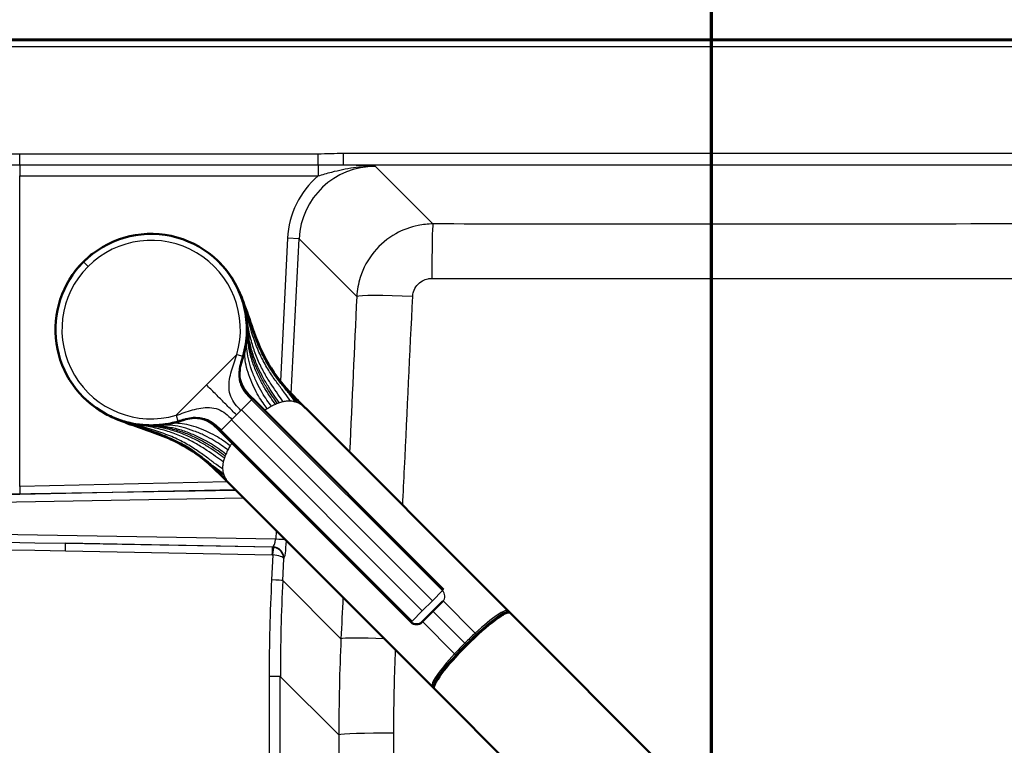
# Paper-space layout 'DF_1' of a CAD drawing. Units: millimetres. Extents: x 0 to 2100, y 0 to 4005.
# Drawn here: x 871 to 1129, y 3621 to 3810 of the extents above; entities that cross this region are included whole.
import ezdxf

# ---------------------------------------------------------------- set-up
doc = ezdxf.new("R2010")
doc.units = ezdxf.units.MM
doc.header["$LTSCALE"] = 10
for name, color, linetype, lineweight in [('Section View Lines(ISO)', 7, 'Continuous', 70), ('Visible Edges(ISO)', 7, 'Continuous', 50), ('Visible Tangent Edges(ISO)', 7, 'Continuous', 25)]:
    doc.layers.add(name, color=color, linetype=linetype, lineweight=lineweight)

# ---------------------------------------------------------------- blocks, each defined once
blk = doc.blocks.new('2dTransSection1')
at = {"layer": 'Section View Lines(ISO)', "linetype": 'Continuous'}
blk.add_line((105.211, 307.109), (105.211, 400.457), dxfattribs=at)

psp = doc.layouts.new('DF_1')

# ---------------------------------------------------------------- linework, layer by layer
at = {"layer": 'Visible Edges(ISO)'}
for p, q in [((1441.75, 3804.93), (691.75, 3804.93)), ((890.5, 3748.96), (890.5, 3748.96)), ((891.51, 3747.59), (891.51, 3747.59)), ((886.05, 3744.51), (886.04, 3744.51)), ((887.41, 3743.49), (887.41, 3743.49)), ((929.74, 3722.24), (929.82, 3722.22)), ((929.82, 3722.22), (929.82, 3722.22)), ((982.18, 3661.31), (932.33, 3711.17)), ((999.02, 3655.78), (946.17, 3708.64)), ((912.76, 3705.26), (912.78, 3705.19)), ((973.69, 3652.83), (923.84, 3702.68)), ((979.23, 3635.98), (926.37, 3688.84)), ((979.35, 3655.66), (981.99, 3658.3)), ((976.52, 3652.83), (979.35, 3655.66)), ((996.88, 3654.31), (996.93, 3654.27)), ((999.02, 3655.78), (999.37, 3655.43)), ((999.55, 3655.26), (1080.24, 3574.57)), ((979.58, 3635.63), (979.23, 3635.98)), ((980.69, 3638.12), (980.74, 3638.08)), ((979.75, 3635.46), (1060.44, 3554.77))]:
    psp.add_line(p, q, dxfattribs=at)
for centre, radius, start, end in [((905.81, 3729.2), 25, 20.9566, 135), ((905.81, 3729.2), 25, 135, 241.6003), ((923.25, 3711.76), 49.66, 131.4719, 138.5281), ((890.43, 3748.89), 0.1, 45, 131.4719), ((905.85, 3729.16), 25, 339.9888, 45.1563), ((886.11, 3744.58), 0.1, 138.5281, 225), ((905.85, 3729.16), 25, 324.3274, 324.3276), ((905.85, 3729.16), 25, 224.7195, 290.0112), ((905.85, 3729.16), 25, 305.6724, 305.6726), ((975.11, 3654.24), 2, 225, 315)]:
    psp.add_arc(centre, radius, start, end, dxfattribs=at)
for centre, major_axis, start_param, end_param in [((989.65, 3645.36), (-9.9, -9.9), 3.141593, 6.283185), ((989.48, 3645.53), (-9.4, -9.4), 3.501133, 5.923645), ((989.48, 3645.53), (9.9, 9.9), 6.22157, 7.579039), ((989.48, 3645.52), (-9.93, -9.93), 4.437908, 4.711928), ((989.48, 3645.53), (-9.93, -9.93), 4.71285, 4.98687), ((989.48, 3645.53), (-9.9, -9.9), 4.987331, 6.344801)]:
    psp.add_ellipse(centre, major_axis=major_axis, ratio=0.143493, start_param=start_param, end_param=end_param, dxfattribs=at)
for points, knots in [([(927.76, 3741.19), (927.8, 3741.11), (927.84, 3741.05), (927.89, 3740.96), (927.91, 3740.92), (927.92, 3740.89), (927.93, 3740.89), (927.93, 3740.89)], [0, 0, 0, 0, 0.0609727, 0.0609727, 0.1067179, 0.1067179, 0.1221365, 0.1221365, 0.1221365, 0.1221365]), ([(928.55, 3739.64), (928.69, 3739.34), (928.83, 3739.03), (929.3, 3737.96), (929.61, 3737.18), (930.79, 3734.06), (931.56, 3731.67), (932.53, 3728.93), (932.67, 3728.53), (932.82, 3728.13)], [0, 0, 0, 0, 0.103717, 0.103717, 0.359634, 0.359634, 1.127304, 1.127304, 1.257804, 1.257804, 1.257804, 1.257804]), ([(929.82, 3722.22), (930.12, 3723.26), (930.35, 3724.32), (930.68, 3726.45), (930.78, 3727.53), (930.83, 3729.69), (930.78, 3730.78), (930.55, 3732.93), (930.37, 3733.99), (929.86, 3736.09), (929.54, 3737.13), (929.16, 3738.14)], [5.2150678, 5.2150678, 5.2150678, 5.2150678, 5.3447661, 5.3447661, 5.4744645, 5.4744645, 5.6041629, 5.6041629, 5.7338613, 5.7338613, 5.8635597, 5.8635597, 5.8635597, 5.8635597]), ([(932.82, 3728.13), (933.99, 3724.95), (935.35, 3721.87), (938.99, 3716.18), (941.3, 3713.58), (943.81, 3711.01)], [0, 0, 0, 0, 1.051204, 1.051204, 2.157036, 2.157036, 2.157036, 2.157036]), ([(929.82, 3722.22), (929.82, 3722.22), (929.82, 3722.22), (929.82, 3722.22), (929.82, 3722.22), (929.82, 3722.21), (929.81, 3722.21), (929.81, 3722.21), (929.81, 3722.2), (929.81, 3722.19), (929.81, 3722.19), (929.8, 3722.18), (929.8, 3722.17), (929.79, 3722.14), (929.78, 3722.11), (929.71, 3721.85), (929.64, 3721.62), (929.43, 3720.95), (929.3, 3720.51), (929.03, 3719.4), (928.92, 3718.73), (928.86, 3717.3), (928.93, 3716.53), (929.32, 3715.16), (929.61, 3714.54), (930.35, 3713.32), (930.83, 3712.72), (931.67, 3711.82), (932, 3711.49), (932.33, 3711.17)], [0, 0, 0, 0, 0.08771, 0.08771, 0.104159, 0.104159, 0.108685, 0.108685, 0.113246, 0.113246, 0.115536, 0.115536, 0.117824, 0.117824, 0.127095, 0.127095, 0.199533, 0.199533, 0.33783, 0.33783, 0.546061, 0.546061, 0.77184, 0.77184, 0.973589, 0.973589, 1.202134, 1.202134, 1.341707, 1.341707, 1.341707, 1.341707]), ([(894.12, 3707.08), (894.12, 3707.08), (894.12, 3707.08), (894.1, 3707.09), (894.09, 3707.1), (894.02, 3707.14), (893.96, 3707.17), (893.87, 3707.22), (893.84, 3707.23), (893.82, 3707.24)], [0.0619713, 0.0619713, 0.0619713, 0.0619713, 0.0735063, 0.0735063, 0.1001954, 0.1001954, 0.1640334, 0.1640334, 0.1842131, 0.1842131, 0.1842131, 0.1842131]), ([(893.92, 3707.21), (895.06, 3706.59), (896.25, 3706.06), (898.7, 3705.2), (899.95, 3704.86), (902.5, 3704.38), (903.8, 3704.24), (906.39, 3704.17), (907.69, 3704.23), (910.26, 3704.56), (911.54, 3704.83), (912.78, 3705.19)], [3.4313172, 3.4313172, 3.4313172, 3.4313172, 3.5869968, 3.5869968, 3.7426764, 3.7426764, 3.8983561, 3.8983561, 4.0540357, 4.0540357, 4.2097153, 4.2097153, 4.2097153, 4.2097153]), ([(906.87, 3702.19), (904.96, 3702.89), (903.02, 3703.53), (899.14, 3704.88), (897.17, 3705.6), (895.37, 3706.46)], [0, 0, 0, 0, 0.628688, 0.628688, 1.257491, 1.257491, 1.257491, 1.257491]), ([(923.84, 3702.68), (923.28, 3703.24), (922.72, 3703.8), (921.4, 3704.87), (920.6, 3705.37), (919.32, 3705.85), (918.89, 3705.96), (917.77, 3706.15), (917.07, 3706.15), (915.72, 3706), (915.06, 3705.86), (914.11, 3705.59), (913.82, 3705.5), (913.39, 3705.37), (913.25, 3705.33), (913.05, 3705.27), (912.98, 3705.25), (912.89, 3705.22), (912.87, 3705.21), (912.84, 3705.2), (912.83, 3705.2), (912.82, 3705.2), (912.81, 3705.2), (912.8, 3705.19), (912.8, 3705.19), (912.76, 3705.18), (912.79, 3705.19), (912.79, 3705.19)], [0, 0, 0, 0, 0.236667, 0.236667, 0.512649, 0.512649, 0.64594, 0.64594, 0.852703, 0.852703, 1.060041, 1.060041, 1.151615, 1.151615, 1.195051, 1.195051, 1.216201, 1.216201, 1.223359, 1.223359, 1.226314, 1.226314, 1.228606, 1.228606, 1.23419, 1.23419, 1.325474, 1.325474, 1.325474, 1.325474]), ([(923.99, 3691.2), (923.1, 3692.07), (922.2, 3692.92), (920.61, 3694.35), (919.92, 3694.94), (917.09, 3697.22), (914.77, 3698.69), (910.56, 3700.76), (908.73, 3701.5), (906.87, 3702.19)], [0, 0, 0, 0, 0.385575, 0.385575, 0.674534, 0.674534, 1.54563, 1.54563, 2.159855, 2.159855, 2.159855, 2.159855])]:
    psp.add_open_spline(points, degree=3, knots=knots, dxfattribs=at)
for points in [[(928.55, 3739.64), (928.32, 3740.13), (928.07, 3740.62), (927.81, 3741.1)], [(928.02, 3740.7), (928.01, 3740.72), (928, 3740.74), (927.99, 3740.76)], [(943.81, 3711.01), (944.55, 3710.26), (945.3, 3709.5), (946.06, 3708.74)], [(946.13, 3708.67), (946.11, 3708.7), (946.09, 3708.72), (946.06, 3708.74)], [(946.17, 3708.64), (946.15, 3708.65), (946.14, 3708.66), (946.13, 3708.67)], [(895.37, 3706.46), (894.95, 3706.65), (894.53, 3706.86), (894.12, 3707.08)], [(894.31, 3706.98), (894.29, 3706.99), (894.27, 3707), (894.25, 3707.01)], [(926.26, 3688.94), (925.5, 3689.7), (924.75, 3690.46), (923.99, 3691.2)], [(926.33, 3688.88), (926.31, 3688.9), (926.29, 3688.92), (926.26, 3688.94)], [(926.33, 3688.88), (926.34, 3688.86), (926.35, 3688.85), (926.37, 3688.84)]]:
    psp.add_open_spline(points, degree=3, dxfattribs=at)
at = {"layer": 'Visible Tangent Edges(ISO)'}
for p, q in [((1441.75, 3804.61), (691.75, 3804.61)), ((691.75, 3803.12), (1441.75, 3803.12)), ((949.42, 3775.03), (871.48, 3775.03)), ((871.48, 3772.18), (871.48, 3775.03)), ((949.42, 3772.18), (949.42, 3775.03)), ((1411.59, 3775.18), (956.06, 3775.18)), ((956.06, 3772.19), (956.06, 3775.18)), ((871.48, 3772.18), (871.48, 3769.32)), ((871.48, 3772.18), (949.42, 3772.18)), ((949.42, 3772.18), (949.42, 3769.32)), ((956.06, 3772.19), (1411.59, 3772.19)), ((979.38, 3756.78), (964.33, 3771.83)), ((871.48, 3769.32), (949.42, 3769.32)), ((871.48, 3688.26), (871.48, 3769.32)), ((941.45, 3753.06), (939.58, 3715.69)), ((944.43, 3752.91), (941.45, 3753.06)), ((942.41, 3712.47), (944.43, 3752.91)), ((944.43, 3752.91), (959.5, 3737.84)), ((889.33, 3745.67), (888.13, 3746.87)), ((890.36, 3748.97), (889.73, 3748.34)), ((890.5, 3748.96), (890.47, 3748.93)), ((891.27, 3747.4), (891.27, 3747.4)), ((891.34, 3747.46), (891.34, 3747.46)), ((886.67, 3745.28), (886.04, 3744.65)), ((886.07, 3744.54), (886.04, 3744.51)), ((887.55, 3743.67), (887.55, 3743.67)), ((887.6, 3743.73), (887.6, 3743.73)), ((930.4, 3724.49), (930.4, 3724.49)), ((930.43, 3724.6), (930.43, 3724.6)), ((928.18, 3722.7), (929.74, 3722.24)), ((929.68, 3721.63), (929.68, 3721.63)), ((929.81, 3722.03), (929.81, 3722.03)), ((930.01, 3722.75), (930.01, 3722.75)), ((932.05, 3710.89), (929.41, 3708.25)), ((932.33, 3711.17), (932.05, 3710.89)), ((981.9, 3661.04), (932.05, 3710.89)), ((942.31, 3710.52), (942.31, 3710.52)), ((928.08, 3706.92), (929.26, 3708.1)), ((929.41, 3708.25), (929.26, 3708.1)), ((929.41, 3708.25), (979.26, 3658.4)), ((912.31, 3706.82), (912.76, 3705.26)), ((924.12, 3702.96), (926.76, 3705.6)), ((926.76, 3705.6), (926.91, 3705.75)), ((926.76, 3705.6), (976.61, 3655.75)), ((928.08, 3706.92), (926.91, 3705.75)), ((932.13, 3705.53), (932.13, 3705.53)), ((910.41, 3704.58), (910.41, 3704.58)), ((910.52, 3704.6), (910.52, 3704.6)), ((912.26, 3705), (912.26, 3705)), ((912.98, 3705.2), (912.98, 3705.2)), ((913.38, 3705.32), (913.38, 3705.32)), ((924.12, 3702.96), (923.84, 3702.68)), ((973.97, 3653.11), (924.12, 3702.96)), ((929.48, 3702.88), (929.48, 3702.88)), ((925.79, 3689.42), (871.48, 3688.26)), ((871.48, 3688.26), (871.52, 3686.27)), ((871.52, 3686.27), (927.74, 3687.47)), ((731.78, 3681.89), (929.95, 3685.26)), ((927.99, 3687.22), (868.97, 3686.21)), ((938.33, 3674.47), (731.78, 3677.97)), ((938.44, 3676.77), (938.33, 3674.47)), ((937.44, 3672.38), (883.41, 3673.41)), ((883.41, 3673.41), (937.57, 3672.49)), ((937.57, 3672.49), (937.44, 3672.38)), ((883.42, 3671.42), (937.45, 3670.39)), ((937.59, 3670.37), (937.26, 3663.85)), ((940.17, 3663.7), (940.45, 3669.32)), ((940.45, 3669.32), (940.49, 3669.35)), ((955.39, 3648.48), (940.17, 3663.7)), ((981.9, 3661.04), (979.26, 3658.4)), ((982.18, 3661.31), (981.9, 3661.04)), ((979.26, 3658.4), (976.61, 3655.75)), ((982.04, 3658.35), (990.45, 3649.94)), ((976.61, 3655.75), (973.97, 3653.11)), ((979.35, 3655.66), (987.7, 3647.3)), ((973.97, 3653.11), (973.69, 3652.83)), ((976.66, 3652.97), (985.07, 3644.56)), ((990.8, 3649.59), (990.45, 3649.94)), ((988.05, 3646.95), (987.7, 3647.3)), ((985.42, 3644.21), (985.07, 3644.56)), ((936.63, 3638.65), (936.63, 3609.83)), ((939.54, 3638.65), (936.63, 3638.65)), ((939.54, 3609.68), (939.54, 3638.65)), ((939.54, 3638.65), (954.84, 3623.36))]:
    psp.add_line(p, q, dxfattribs=at)
for start, end in [(343.8023, 134.9997), (135.0003, 286.1989)]:
    psp.add_arc((905.81, 3729.2), 23.3, start, end, dxfattribs=at)
for centre, major_axis, ratio, start_param, end_param in [((964.51, 3751.73), (-14.28, 14.28), 0.990193, 5.501585, 7.014847), ((964.51, 3751.73), (-16.39, 16.39), 0.992433, 6.206191, 7.014847), ((979.38, 3741.84), (0.03, 15), 0.019082, 0.087282, 1.522035), ((974.42, 3737.1), (-14.98, 0.68), 0.047166, 4.735096, 6.191591), ((935.69, 3699.11), (-9.09, -10.53), 0.494689, 3.88948, 3.941134), ((935.9, 3698.89), (-8.9, -10.75), 0.508718, 3.8277, 3.879201), ((936.11, 3699.1), (-10.75, -8.9), 0.508718, 5.545577, 5.597078), ((935.9, 3699.32), (-10.53, -9.09), 0.494689, 5.483644, 5.535298), ((871.52, 3790.81), (1202, 25.86), 0.086935, 4.708395, 4.710518), ((897.98, 3675.15), (-166.25, 2.82), 0.024056, 0.000408, 1.483505), ((897.93, 3675.15), (-166.15, 2.82), 0.012035, 0.000408, 1.483505), ((883.37, 3671.42), (0.04, 2), 0.026172, 4.712888, 6.196418), ((937.37, 3669.38), (-2.38, 1.83), 0.998018, 5.204057, 5.34216), ((937.4, 3670.39), (0.04, 2), 0.026172, 4.712888, 6.196418), ((937.71, 3674.48), (-0.22, -2), 0.303859, 0.1146, 1.597696), ((937.5, 3669.5), (1.99, -2.25), 0.991876, 0.80123, 2.392489), ((937.54, 3670.37), (0.31, 1.98), 0.025855, 4.716481, 6.184363), ((937.47, 3669.47), (-2.64, 1.46), 0.955448, 3.614636, 5.067793), ((938.18, 3674.47), (3, -0.15), 0.002522, 0.450561, 1.520626), ((940.7, 3674.33), (0.25, 5), 0.092238, 3.231523, 4.663378), ((937.42, 3669.38), (0.822, 0.589), 0.989154, 0.786531, 0.924633), ((937.47, 3669.47), (2.99, -0.24), 0.304285, 0.100822, 1.553979), ((1442.71, 3633.66), (-397.46, 316.47), 0.989901, 0.617566, 0.667504), ((937.19, 3663.85), (3, -0.15), 0.001311, 0.091492, 1.544649), ((1442.64, 3633.66), (-394.97, 314.82), 0.989798, 0.618058, 0.667996), ((980.58, 3659.71), (1.41, -1.41), 0.934555, 0.000003, 1.570804), ((989.13, 3645.88), (9.9, 9.9), 0.143493, 0.000001, 1.295854), ((989.13, 3645.87), (-9.93, -9.93), 0.143493, 4.437908, 4.711928), ((970.31, 3647.74), (-14.98, 0.7), 0.037635, 4.953418, 6.191628), ((989.13, 3645.88), (9.9, 9.9), 0.143493, 1.570796, 1.845738), ((989.13, 3645.88), (-9.9, -9.9), 0.143493, 4.98733, 6.283185), ((969.78, 3623.36), (-15, -0.04), 0.033598, 4.75255, 6.195869)]:
    psp.add_ellipse(centre, major_axis=major_axis, ratio=ratio, start_param=start_param, end_param=end_param, dxfattribs=at)
for points, knots in [([(871.48, 3775.03), (866.25, 3775.03), (861.02, 3775.02), (850.56, 3774.99), (845.33, 3774.96), (840.1, 3774.92)], [0, 0, 0, 0, 1.568249, 1.568249, 3.138017, 3.138017, 3.138017, 3.138017]), ([(956.06, 3775.18), (954.95, 3775.18), (953.85, 3775.14), (951.63, 3775.07), (950.53, 3775.03), (949.42, 3775.03)], [0, 0, 0, 0, 0.3320727, 0.3320727, 0.6641454, 0.6641454, 0.6641454, 0.6641454]), ([(840.12, 3772.14), (845.35, 3772.15), (850.58, 3772.16), (861.03, 3772.17), (866.25, 3772.18), (871.48, 3772.18)], [-3.138017, -3.138017, -3.138017, -3.138017, -1.568249, -1.568249, 0, 0, 0, 0]), ([(949.42, 3772.18), (950.59, 3772.18), (951.73, 3772.19), (953.95, 3772.2), (955.02, 3772.21), (956.06, 3772.19)], [-0.6641454, -0.6641454, -0.6641454, -0.6641454, -0.3320727, -0.3320727, 0, 0, 0, 0]), ([(949.42, 3769.32), (950.54, 3769.67), (951.73, 3770.02), (954.78, 3770.82), (956.68, 3771.23), (959.6, 3771.63), (960.53, 3771.72), (962.42, 3771.83), (963.38, 3771.85), (964.33, 3771.83)], [0, 0, 0, 0, 0.424181, 0.424181, 1.039951, 1.039951, 1.321077, 1.321077, 1.60413, 1.60413, 1.60413, 1.60413]), ([(964.33, 3771.83), (963.52, 3771.87), (962.7, 3771.91), (961.05, 3771.99), (960.22, 3772.03), (958.3, 3772.11), (957.19, 3772.16), (956.06, 3772.19)], [-1.60413, -1.60413, -1.60413, -1.60413, -1.3210766, -1.3210766, -1.0399512, -1.0399512, -0.6779974, -0.6779974, -0.6779974, -0.6779974]), ([(1397.06, 3757.66), (1345.11, 3757.45), (1293.15, 3757.25), (1223.56, 3757.02), (1205.92, 3756.97), (1147.76, 3756.81), (1107.21, 3756.73), (1037.57, 3756.71), (1008.47, 3756.73), (979.38, 3756.78)], [-41.788053, -41.788053, -41.788053, -41.788053, -26.186349, -26.186349, -20.894026, -20.894026, -8.728558, -8.728558, 0, 0, 0, 0]), ([(979.38, 3756.78), (978.09, 3756.77), (976.8, 3756.64), (973.51, 3755.98), (971.54, 3755.25), (967.56, 3753.02), (965.62, 3751.4), (962.43, 3747.52), (961.19, 3745.25), (959.9, 3741.22), (959.59, 3739.54), (959.5, 3737.84)], [0, 0, 0, 0, 0.0973267, 0.0973267, 0.2530493, 0.2530493, 0.4395126, 0.4395126, 0.6301729, 0.6301729, 0.7585912, 0.7585912, 0.7585912, 0.7585912]), ([(974.11, 3737.82), (974.13, 3738.24), (974.21, 3738.67), (974.52, 3739.69), (974.83, 3740.26), (975.63, 3741.23), (976.12, 3741.64), (977.12, 3742.19), (977.62, 3742.37), (978.45, 3742.54), (978.77, 3742.57), (979.1, 3742.57)], [-0.7585912, -0.7585912, -0.7585912, -0.7585912, -0.6301729, -0.6301729, -0.4395126, -0.4395126, -0.2530493, -0.2530493, -0.0973267, -0.0973267, 0, 0, 0, 0]), ([(979.1, 3742.57), (1008.29, 3742.56), (1037.51, 3742.56), (1107.44, 3742.56), (1148.13, 3742.57), (1206.43, 3742.63), (1224.09, 3742.66), (1293.79, 3742.78), (1345.77, 3742.93), (1397.75, 3743.09)], [0, 0, 0, 0, 8.728558, 8.728558, 20.894026, 20.894026, 26.186349, 26.186349, 41.788053, 41.788053, 41.788053, 41.788053]), ([(932.82, 3728.13), (932.63, 3728.64), (932.44, 3729.16), (932.26, 3729.69), (931.61, 3731.53), (930.98, 3733.45), (930.28, 3735.39), (929.6, 3737.27), (928.85, 3739.16), (927.89, 3740.94)], [0.7140897, 0.7140897, 0.7140897, 0.7140897, 0.75, 0.75, 0.75, 0.875, 0.875, 0.875, 0.996511, 0.996511, 0.996511, 0.996511]), ([(944.72, 3709.76), (944.13, 3710.48), (943.52, 3711.18), (942.87, 3711.92), (942.21, 3712.65), (941.51, 3713.42), (940.77, 3714.27), (940.04, 3715.11), (939.27, 3716.04), (938.51, 3717.08), (937.74, 3718.12), (936.97, 3719.28), (936.23, 3720.57), (935.49, 3721.86), (934.78, 3723.28), (934.1, 3724.83), (933.43, 3726.37), (932.8, 3728.04), (932.18, 3729.8), (931.56, 3731.56), (930.96, 3733.41), (930.3, 3735.27), (929.64, 3737.1), (928.93, 3738.95), (928.02, 3740.7)], [0, 0, 0, 0, 0.125, 0.125, 0.125, 0.2500001, 0.2500001, 0.2500001, 0.3750001, 0.3750001, 0.3750001, 0.5000001, 0.5000001, 0.5000001, 0.6250002, 0.6250002, 0.6250002, 0.7500002, 0.7500002, 0.7500002, 0.8750002, 0.8750002, 0.8750002, 0.998657, 0.998657, 0.998657, 0.998657]), ([(943.93, 3710.14), (943.39, 3710.87), (942.83, 3711.58), (942.22, 3712.32), (941.61, 3713.06), (940.95, 3713.83), (940.27, 3714.68), (939.58, 3715.52), (938.85, 3716.44), (938.12, 3717.47), (937.39, 3718.49), (936.66, 3719.62), (935.95, 3720.87), (935.24, 3722.12), (934.56, 3723.49), (933.92, 3724.98), (933.27, 3726.46), (932.67, 3728.06), (932.1, 3729.74), (931.52, 3731.41), (930.96, 3733.17), (930.36, 3734.94), (929.76, 3736.71), (929.11, 3738.5), (928.28, 3740.19)], [0, 0, 0, 0, 0.125, 0.125, 0.125, 0.25, 0.25, 0.25, 0.375, 0.375, 0.375, 0.5, 0.5, 0.5, 0.625, 0.625, 0.625, 0.75, 0.75, 0.75, 0.875, 0.875, 0.875, 1, 1, 1, 1]), ([(943.51, 3710.29), (942.98, 3711.02), (942.44, 3711.73), (941.85, 3712.48), (941.26, 3713.22), (940.62, 3714), (939.95, 3714.84), (939.28, 3715.69), (938.58, 3716.6), (937.87, 3717.62), (937.16, 3718.63), (936.45, 3719.75), (935.76, 3720.98), (935.07, 3722.21), (934.41, 3723.55), (933.79, 3725), (933.17, 3726.45), (932.6, 3728.01), (932.05, 3729.64), (931.5, 3731.28), (930.97, 3732.98), (930.41, 3734.71), (929.86, 3736.38), (929.27, 3738.07), (928.53, 3739.68)], [0, 0, 0, 0, 0.125, 0.125, 0.125, 0.25, 0.25, 0.25, 0.375, 0.375, 0.375, 0.5, 0.5, 0.5, 0.625, 0.625, 0.625, 0.75, 0.75, 0.75, 0.875, 0.875, 0.875, 0.9964103, 0.9964103, 0.9964103, 0.9964103]), ([(942.2, 3710.53), (941.7, 3711.24), (941.19, 3711.95), (940.64, 3712.69), (940.09, 3713.43), (939.51, 3714.21), (938.89, 3715.05), (938.27, 3715.89), (937.63, 3716.8), (936.99, 3717.79), (936.34, 3718.78), (935.7, 3719.86), (935.08, 3721.03), (934.47, 3722.21), (933.89, 3723.47), (933.35, 3724.82), (932.82, 3726.17), (932.33, 3727.6), (931.89, 3729.09), (931.44, 3730.58), (931.02, 3732.12), (930.59, 3733.68), (930.18, 3735.16), (929.75, 3736.66), (929.19, 3738.1)], [0, 0, 0, 0, 0.125, 0.125, 0.125, 0.25, 0.25, 0.25, 0.375, 0.375, 0.375, 0.5, 0.5, 0.5, 0.625, 0.625, 0.625, 0.75, 0.75, 0.75, 0.875, 0.875, 0.875, 0.9938687, 0.9938687, 0.9938687, 0.9938687]), ([(971.51, 3683.3), (971.66, 3686.57), (971.82, 3689.83), (972.7, 3708.01), (973.41, 3722.92), (974.11, 3737.82)], [-5.457421, -5.457421, -5.457421, -5.457421, -4.476966, -4.476966, 0, 0, 0, 0]), ([(940.32, 3710.36), (939.87, 3711.01), (939.4, 3711.67), (938.91, 3712.37), (938.41, 3713.07), (937.89, 3713.83), (937.34, 3714.65), (936.8, 3715.48), (936.23, 3716.37), (935.68, 3717.34), (935.12, 3718.31), (934.57, 3719.35), (934.06, 3720.46), (933.56, 3721.56), (933.09, 3722.73), (932.68, 3723.93), (932.27, 3725.14), (931.92, 3726.38), (931.62, 3727.64), (931.33, 3728.9), (931.09, 3730.17), (930.86, 3731.44), (930.63, 3732.7), (930.41, 3733.96), (930.11, 3735.19)], [0, 0, 0, 0, 0.125, 0.125, 0.125, 0.25, 0.25, 0.25, 0.375, 0.375, 0.375, 0.5, 0.5, 0.5, 0.625, 0.625, 0.625, 0.75, 0.75, 0.75, 0.875, 0.875, 0.875, 1, 1, 1, 1]), ([(939.33, 3710.08), (938.89, 3710.69), (938.45, 3711.31), (937.98, 3711.98), (937.52, 3712.65), (937.03, 3713.38), (936.52, 3714.18), (936.01, 3714.98), (935.49, 3715.86), (934.98, 3716.8), (934.47, 3717.75), (933.97, 3718.76), (933.51, 3719.82), (933.06, 3720.88), (932.64, 3721.99), (932.3, 3723.11), (931.95, 3724.23), (931.67, 3725.37), (931.45, 3726.51), (931.23, 3727.64), (931.07, 3728.76), (930.94, 3729.87), (930.81, 3730.97), (930.7, 3732.05), (930.53, 3733.11)], [0, 0, 0, 0, 0.125, 0.125, 0.125, 0.25, 0.25, 0.25, 0.375, 0.375, 0.375, 0.5, 0.5, 0.5, 0.625, 0.625, 0.625, 0.75, 0.75, 0.75, 0.875, 0.875, 0.875, 1, 1, 1, 1]), ([(938.81, 3709.89), (938.39, 3710.48), (937.96, 3711.08), (937.51, 3711.73), (937.06, 3712.38), (936.58, 3713.09), (936.09, 3713.88), (935.6, 3714.67), (935.1, 3715.53), (934.61, 3716.46), (934.12, 3717.39), (933.65, 3718.38), (933.22, 3719.41), (932.79, 3720.44), (932.41, 3721.52), (932.09, 3722.6), (931.77, 3723.68), (931.52, 3724.76), (931.34, 3725.83), (931.15, 3726.9), (931.03, 3727.95), (930.94, 3728.97), (930.86, 3729.99), (930.8, 3730.98), (930.69, 3731.97)], [0, 0, 0, 0, 0.125, 0.125, 0.125, 0.25, 0.25, 0.25, 0.375, 0.375, 0.375, 0.5, 0.5, 0.5, 0.625, 0.625, 0.625, 0.75, 0.75, 0.75, 0.875, 0.875, 0.875, 1, 1, 1, 1]), ([(938.29, 3709.68), (937.88, 3710.25), (937.46, 3710.82), (937.03, 3711.45), (936.59, 3712.09), (936.13, 3712.78), (935.66, 3713.56), (935.19, 3714.33), (934.71, 3715.18), (934.24, 3716.1), (933.78, 3717.01), (933.33, 3717.99), (932.92, 3719), (932.52, 3720), (932.16, 3721.04), (931.87, 3722.08), (931.58, 3723.11), (931.36, 3724.14), (931.2, 3725.14), (931.05, 3726.14), (930.96, 3727.11), (930.91, 3728.04), (930.87, 3728.97), (930.85, 3729.87), (930.79, 3730.76)], [0, 0, 0, 0, 0.125, 0.125, 0.125, 0.25, 0.25, 0.25, 0.375, 0.375, 0.375, 0.5, 0.5, 0.5, 0.625, 0.625, 0.625, 0.75, 0.75, 0.75, 0.875, 0.875, 0.875, 1, 1, 1, 1]), ([(937.23, 3709.17), (936.84, 3709.69), (936.45, 3710.21), (936.04, 3710.81), (935.63, 3711.4), (935.2, 3712.06), (934.77, 3712.8), (934.34, 3713.54), (933.89, 3714.36), (933.47, 3715.24), (933.05, 3716.12), (932.64, 3717.05), (932.29, 3718.01), (931.93, 3718.96), (931.62, 3719.92), (931.38, 3720.86), (931.14, 3721.8), (930.96, 3722.72), (930.86, 3723.57), (930.75, 3724.43), (930.72, 3725.23), (930.73, 3725.98), (930.74, 3726.73), (930.79, 3727.43), (930.82, 3728.12)], [0, 0, 0, 0, 0.125, 0.125, 0.125, 0.25, 0.25, 0.25, 0.375, 0.375, 0.375, 0.5, 0.5, 0.5, 0.625, 0.625, 0.625, 0.75, 0.75, 0.75, 0.875, 0.875, 0.875, 1, 1, 1, 1]), ([(936.15, 3708.55), (935.78, 3709.02), (935.41, 3709.5), (935.03, 3710.05), (934.64, 3710.59), (934.24, 3711.21), (933.84, 3711.9), (933.44, 3712.59), (933.03, 3713.35), (932.64, 3714.17), (932.25, 3714.99), (931.88, 3715.85), (931.56, 3716.72), (931.24, 3717.59), (930.96, 3718.47), (930.75, 3719.3), (930.55, 3720.14), (930.4, 3720.93), (930.34, 3721.66), (930.27, 3722.38), (930.27, 3723.04), (930.32, 3723.63), (930.37, 3724.23), (930.46, 3724.76), (930.54, 3725.29)], [0, 0, 0, 0, 0.124993, 0.124993, 0.124993, 0.249994, 0.249994, 0.249994, 0.374995, 0.374995, 0.374995, 0.499996, 0.499996, 0.499996, 0.624997, 0.624997, 0.624997, 0.749998, 0.749998, 0.749998, 0.874999, 0.874999, 0.874999, 1, 1, 1, 1]), ([(928.18, 3722.7), (927.3, 3721.81), (926.42, 3720.93), (925.54, 3720.05), (924.66, 3719.17), (923.78, 3718.29), (922.89, 3717.4), (922.01, 3716.52), (921.13, 3715.64), (920.25, 3714.76)], [0.0000139, 0.0000139, 0.0000139, 0.0000139, 0.3333337, 0.3333337, 0.3333337, 0.6666676, 0.6666676, 0.6666676, 1, 1, 1, 1]), ([(929.26, 3708.1), (928.73, 3708.63), (927.66, 3709.71), (926.5, 3711.68), (926.07, 3713.93), (926.23, 3716.2), (926.77, 3718.4), (927.49, 3720.54), (927.97, 3721.97), (928.18, 3722.7)], [0, 0, 0, 0, 0.1428589, 0.2857178, 0.4285767, 0.5714356, 0.7142946, 0.8571535, 0.9999914, 0.9999914, 0.9999914, 0.9999914]), ([(929.82, 3722.22), (929.65, 3721.64), (929.46, 3721.06), (929.29, 3720.48), (929.12, 3719.89), (928.98, 3719.31), (928.88, 3718.72), (928.78, 3718.13), (928.73, 3717.54), (928.75, 3716.95), (928.77, 3716.37), (928.86, 3715.8), (929.02, 3715.25), (929.19, 3714.69), (929.43, 3714.16), (929.73, 3713.65), (930.03, 3713.15), (930.4, 3712.66), (930.79, 3712.21), (931.19, 3711.75), (931.62, 3711.32), (932.05, 3710.89)], [0, 0, 0, 0, 0.1428423, 0.1428423, 0.1428423, 0.2857019, 0.2857019, 0.2857019, 0.4285615, 0.4285615, 0.4285615, 0.5714211, 0.5714211, 0.5714211, 0.7142808, 0.7142808, 0.7142808, 0.8571404, 0.8571404, 0.8571404, 0.9999974, 0.9999974, 0.9999974, 0.9999974]), ([(920.25, 3714.76), (919.37, 3713.88), (918.48, 3713), (917.6, 3712.11), (916.72, 3711.23), (915.84, 3710.35), (914.96, 3709.47), (914.07, 3708.59), (913.19, 3707.7), (912.31, 3706.82)], [0, 0, 0, 0, 0.3333319, 0.3333319, 0.3333319, 0.6666659, 0.6666659, 0.6666659, 0.999989, 0.999989, 0.999989, 0.999989]), ([(928.08, 3706.92), (927.71, 3707.3), (927.34, 3707.67), (926.96, 3708.04), (926.59, 3708.42), (926.22, 3708.79), (925.84, 3709.16), (925.47, 3709.53), (925.1, 3709.91), (924.73, 3710.28), (924.35, 3710.65), (923.98, 3711.03), (923.61, 3711.4), (923.23, 3711.77), (922.86, 3712.15), (922.49, 3712.52), (922.11, 3712.89), (921.74, 3713.27), (921.37, 3713.64), (920.99, 3714.01), (920.62, 3714.39), (920.25, 3714.76)], [0.0000013, 0.0000013, 0.0000013, 0.0000013, 0.1428569, 0.1428569, 0.1428569, 0.2857138, 0.2857138, 0.2857138, 0.4285707, 0.4285707, 0.4285707, 0.5714277, 0.5714277, 0.5714277, 0.7142846, 0.7142846, 0.7142846, 0.8571415, 0.8571415, 0.8571415, 1, 1, 1, 1]), ([(912.31, 3706.82), (913.03, 3707.03), (914.46, 3707.52), (916.6, 3708.24), (918.81, 3708.77), (921.08, 3708.94), (923.33, 3708.5), (925.3, 3707.35), (926.38, 3706.28), (926.91, 3705.75)], [0.0000054, 0.0000054, 0.0000054, 0.0000054, 0.1428469, 0.2857058, 0.4285646, 0.5714235, 0.7142823, 0.8571412, 1, 1, 1, 1]), ([(906.87, 3702.19), (906.36, 3702.38), (905.84, 3702.56), (905.32, 3702.75), (903.48, 3703.39), (901.55, 3704.03), (899.62, 3704.73), (897.73, 3705.41), (895.84, 3706.16), (894.06, 3707.11)], [0.7140897, 0.7140897, 0.7140897, 0.7140897, 0.75, 0.75, 0.75, 0.875, 0.875, 0.875, 0.996511, 0.996511, 0.996511, 0.996511]), ([(925.25, 3690.29), (924.53, 3690.87), (923.82, 3691.48), (923.09, 3692.14), (922.35, 3692.8), (921.59, 3693.5), (920.74, 3694.23), (919.89, 3694.97), (918.97, 3695.73), (917.93, 3696.5), (916.88, 3697.27), (915.73, 3698.04), (914.44, 3698.78), (913.15, 3699.52), (911.73, 3700.23), (910.18, 3700.9), (908.63, 3701.58), (906.96, 3702.21), (905.2, 3702.83), (903.44, 3703.45), (901.6, 3704.05), (899.74, 3704.71), (897.9, 3705.36), (896.05, 3706.07), (894.31, 3706.98)], [0, 0, 0, 0, 0.125, 0.125, 0.125, 0.25, 0.25, 0.25, 0.375, 0.375, 0.375, 0.5, 0.5, 0.5, 0.625, 0.625, 0.625, 0.75, 0.75, 0.75, 0.875, 0.875, 0.875, 0.998657, 0.998657, 0.998657, 0.998657]), ([(924.87, 3691.08), (924.14, 3691.62), (923.43, 3692.18), (922.69, 3692.79), (921.95, 3693.4), (921.18, 3694.05), (920.33, 3694.74), (919.48, 3695.43), (918.57, 3696.16), (917.54, 3696.89), (916.52, 3697.61), (915.39, 3698.35), (914.14, 3699.06), (912.89, 3699.77), (911.51, 3700.45), (910.03, 3701.09), (908.55, 3701.73), (906.95, 3702.33), (905.27, 3702.91), (903.59, 3703.49), (901.83, 3704.04), (900.06, 3704.64), (898.29, 3705.25), (896.51, 3705.89), (894.82, 3706.73)], [0, 0, 0, 0, 0.125, 0.125, 0.125, 0.25, 0.25, 0.25, 0.375, 0.375, 0.375, 0.5, 0.5, 0.5, 0.625, 0.625, 0.625, 0.75, 0.75, 0.75, 0.875, 0.875, 0.875, 1, 1, 1, 1]), ([(924.72, 3691.5), (923.99, 3692.02), (923.28, 3692.57), (922.53, 3693.16), (921.79, 3693.75), (921.01, 3694.38), (920.17, 3695.05), (919.32, 3695.72), (918.4, 3696.43), (917.39, 3697.14), (916.37, 3697.85), (915.26, 3698.56), (914.03, 3699.25), (912.8, 3699.93), (911.46, 3700.6), (910.01, 3701.21), (908.56, 3701.83), (907, 3702.41), (905.36, 3702.96), (903.73, 3703.51), (902.02, 3704.03), (900.3, 3704.6), (898.63, 3705.15), (896.94, 3705.73), (895.33, 3706.48)], [0, 0, 0, 0, 0.125, 0.125, 0.125, 0.25, 0.25, 0.25, 0.375, 0.375, 0.375, 0.5, 0.5, 0.5, 0.625, 0.625, 0.625, 0.75, 0.75, 0.75, 0.875, 0.875, 0.875, 0.9964103, 0.9964103, 0.9964103, 0.9964103]), ([(924.48, 3692.8), (923.76, 3693.3), (923.06, 3693.82), (922.31, 3694.36), (921.57, 3694.91), (920.8, 3695.5), (919.96, 3696.12), (919.11, 3696.73), (918.21, 3697.38), (917.21, 3698.02), (916.22, 3698.66), (915.14, 3699.31), (913.97, 3699.92), (912.8, 3700.54), (911.54, 3701.12), (910.19, 3701.65), (908.84, 3702.19), (907.41, 3702.67), (905.92, 3703.12), (904.43, 3703.57), (902.88, 3703.98), (901.32, 3704.42), (899.84, 3704.83), (898.35, 3705.26), (896.91, 3705.81)], [0, 0, 0, 0, 0.125, 0.125, 0.125, 0.25, 0.25, 0.25, 0.375, 0.375, 0.375, 0.5, 0.5, 0.5, 0.625, 0.625, 0.625, 0.75, 0.75, 0.75, 0.875, 0.875, 0.875, 0.9938687, 0.9938687, 0.9938687, 0.9938687]), ([(912.78, 3705.19), (913.37, 3705.36), (913.95, 3705.55), (914.53, 3705.72), (915.11, 3705.88), (915.7, 3706.03), (916.29, 3706.13), (916.88, 3706.23), (917.47, 3706.28), (918.05, 3706.26), (918.63, 3706.24), (919.21, 3706.15), (919.76, 3705.98), (920.31, 3705.82), (920.85, 3705.58), (921.35, 3705.28), (921.86, 3704.98), (922.34, 3704.61), (922.8, 3704.21), (923.26, 3703.82), (923.69, 3703.39), (924.12, 3702.96)], [0.0000001, 0.0000001, 0.0000001, 0.0000001, 0.1428571, 0.1428571, 0.1428571, 0.2857143, 0.2857143, 0.2857143, 0.4285714, 0.4285714, 0.4285714, 0.5714286, 0.5714286, 0.5714286, 0.7142857, 0.7142857, 0.7142857, 0.8571429, 0.8571429, 0.8571429, 0.9999974, 0.9999974, 0.9999974, 0.9999974]), ([(924.65, 3694.68), (924, 3695.14), (923.34, 3695.61), (922.64, 3696.1), (921.93, 3696.6), (921.18, 3697.12), (920.36, 3697.66), (919.53, 3698.21), (918.64, 3698.77), (917.67, 3699.33), (916.7, 3699.88), (915.65, 3700.43), (914.55, 3700.94), (913.45, 3701.45), (912.28, 3701.92), (911.07, 3702.33), (909.87, 3702.74), (908.62, 3703.09), (907.37, 3703.38), (906.11, 3703.68), (904.83, 3703.92), (903.57, 3704.15), (902.31, 3704.38), (901.05, 3704.59), (899.82, 3704.9)], [0, 0, 0, 0, 0.125, 0.125, 0.125, 0.25, 0.25, 0.25, 0.375, 0.375, 0.375, 0.5, 0.5, 0.5, 0.625, 0.625, 0.625, 0.75, 0.75, 0.75, 0.875, 0.875, 0.875, 1, 1, 1, 1]), ([(924.93, 3695.68), (924.32, 3696.12), (923.7, 3696.56), (923.03, 3697.02), (922.36, 3697.49), (921.63, 3697.98), (920.83, 3698.49), (920.03, 3699), (919.15, 3699.52), (918.2, 3700.03), (917.26, 3700.54), (916.24, 3701.04), (915.19, 3701.49), (914.13, 3701.95), (913.02, 3702.36), (911.9, 3702.71), (910.77, 3703.06), (909.63, 3703.34), (908.5, 3703.56), (907.37, 3703.78), (906.24, 3703.94), (905.14, 3704.07), (904.04, 3704.2), (902.96, 3704.3), (901.89, 3704.48)], [0, 0, 0, 0, 0.125, 0.125, 0.125, 0.25, 0.25, 0.25, 0.375, 0.375, 0.375, 0.5, 0.5, 0.5, 0.625, 0.625, 0.625, 0.75, 0.75, 0.75, 0.875, 0.875, 0.875, 1, 1, 1, 1]), ([(925.12, 3696.19), (924.52, 3696.62), (923.93, 3697.05), (923.28, 3697.5), (922.62, 3697.95), (921.91, 3698.43), (921.13, 3698.91), (920.34, 3699.4), (919.48, 3699.91), (918.55, 3700.39), (917.62, 3700.88), (916.63, 3701.36), (915.59, 3701.79), (914.56, 3702.22), (913.49, 3702.6), (912.41, 3702.92), (911.33, 3703.23), (910.24, 3703.49), (909.18, 3703.67), (908.11, 3703.86), (907.06, 3703.97), (906.04, 3704.06), (905.01, 3704.15), (904.02, 3704.21), (903.04, 3704.32)], [0, 0, 0, 0, 0.125, 0.125, 0.125, 0.25, 0.25, 0.25, 0.375, 0.375, 0.375, 0.5, 0.5, 0.5, 0.625, 0.625, 0.625, 0.75, 0.75, 0.75, 0.875, 0.875, 0.875, 1, 1, 1, 1]), ([(925.33, 3696.71), (924.76, 3697.13), (924.19, 3697.54), (923.55, 3697.98), (922.92, 3698.42), (922.22, 3698.88), (921.45, 3699.35), (920.68, 3699.82), (919.82, 3700.3), (918.91, 3700.77), (918, 3701.23), (917.02, 3701.68), (916.01, 3702.09), (915, 3702.49), (913.96, 3702.85), (912.93, 3703.14), (911.89, 3703.43), (910.86, 3703.65), (909.86, 3703.8), (908.86, 3703.96), (907.9, 3704.04), (906.96, 3704.09), (906.03, 3704.14), (905.14, 3704.16), (904.25, 3704.21)], [0, 0, 0, 0, 0.125, 0.125, 0.125, 0.25, 0.25, 0.25, 0.375, 0.375, 0.375, 0.5, 0.5, 0.5, 0.625, 0.625, 0.625, 0.75, 0.75, 0.75, 0.875, 0.875, 0.875, 1, 1, 1, 1]), ([(925.84, 3697.78), (925.32, 3698.16), (924.79, 3698.56), (924.2, 3698.97), (923.61, 3699.38), (922.95, 3699.8), (922.2, 3700.24), (921.46, 3700.67), (920.64, 3701.11), (919.77, 3701.54), (918.89, 3701.96), (917.95, 3702.36), (917, 3702.72), (916.05, 3703.08), (915.08, 3703.39), (914.14, 3703.63), (913.2, 3703.87), (912.29, 3704.05), (911.43, 3704.15), (910.58, 3704.25), (909.77, 3704.29), (909.02, 3704.28), (908.28, 3704.27), (907.58, 3704.21), (906.89, 3704.18)], [0, 0, 0, 0, 0.125, 0.125, 0.125, 0.25, 0.25, 0.25, 0.375, 0.375, 0.375, 0.5, 0.5, 0.5, 0.625, 0.625, 0.625, 0.75, 0.75, 0.75, 0.875, 0.875, 0.875, 1, 1, 1, 1]), ([(926.46, 3698.86), (925.98, 3699.22), (925.5, 3699.59), (924.96, 3699.98), (924.41, 3700.36), (923.8, 3700.76), (923.11, 3701.17), (922.42, 3701.57), (921.65, 3701.98), (920.84, 3702.37), (920.02, 3702.76), (919.16, 3703.13), (918.29, 3703.45), (917.42, 3703.77), (916.54, 3704.05), (915.71, 3704.25), (914.87, 3704.46), (914.08, 3704.6), (913.35, 3704.67), (912.62, 3704.74), (911.97, 3704.74), (911.37, 3704.69), (910.78, 3704.64), (910.24, 3704.54), (909.71, 3704.46)], [0, 0, 0, 0, 0.125, 0.125, 0.125, 0.25, 0.25, 0.25, 0.375, 0.375, 0.375, 0.5, 0.5, 0.5, 0.625, 0.625, 0.625, 0.75, 0.75, 0.75, 0.875, 0.875, 0.875, 1, 1, 1, 1]), ([(955.39, 3648.48), (955.19, 3644.3), (955.05, 3640.11), (954.87, 3631.74), (954.82, 3627.55), (954.84, 3623.36)], [0, 0, 0, 0, 1.219864, 1.219864, 2.439728, 2.439728, 2.439728, 2.439728]), ([(969.17, 3623.86), (969.18, 3627.95), (969.23, 3632.03), (969.41, 3639.25), (969.52, 3642.4), (969.66, 3645.55)], [-2.439728, -2.439728, -2.439728, -2.439728, -1.219864, -1.219864, -0.277301, -0.277301, -0.277301, -0.277301]), ([(954.84, 3623.36), (954.9, 3600.56), (954.95, 3577.75), (954.95, 3532.12), (954.9, 3509.31), (954.84, 3486.5)], [-13.688923, -13.688923, -13.688923, -13.688923, -6.844462, -6.844462, 0, 0, 0, 0]), ([(969.17, 3486), (969.16, 3508.9), (969.11, 3531.9), (969.11, 3577.97), (969.16, 3600.96), (969.17, 3623.86)], [0, 0, 0, 0, 6.844462, 6.844462, 13.688923, 13.688923, 13.688923, 13.688923])]:
    psp.add_open_spline(points, degree=3, knots=knots, dxfattribs=at)
for points in [[(959.5, 3737.84), (958.88, 3724.28), (958.26, 3710.73), (957.64, 3697.17)], [(942.2, 3710.53), (941.9, 3710.54), (941.29, 3710.53), (940.65, 3710.43), (940.32, 3710.36)], [(943.51, 3710.29), (943.09, 3710.42), (942.65, 3710.5), (942.2, 3710.53)], [(945.45, 3709.27), (944.93, 3709.86), (944.38, 3710.43), (943.81, 3711.01)], [(936.15, 3708.55), (935.9, 3708.4), (935.66, 3708.25), (935.41, 3708.08)], [(937.23, 3709.17), (936.87, 3708.98), (936.51, 3708.77), (936.15, 3708.55)], [(938.29, 3709.68), (937.94, 3709.52), (937.59, 3709.35), (937.23, 3709.17)], [(940.32, 3710.36), (940, 3710.28), (939.66, 3710.19), (939.33, 3710.08)], [(943.93, 3710.14), (943.79, 3710.19), (943.65, 3710.24), (943.51, 3710.29)], [(944.72, 3709.76), (944.59, 3709.83), (944.33, 3709.96), (944.06, 3710.08), (943.93, 3710.14)], [(945.45, 3709.27), (945.22, 3709.45), (944.97, 3709.61), (944.72, 3709.76)], [(946.13, 3708.67), (945.91, 3708.89), (945.69, 3709.09), (945.45, 3709.27)], [(925.84, 3697.78), (925.65, 3697.42), (925.48, 3697.06), (925.33, 3696.71)], [(926.46, 3698.86), (926.23, 3698.5), (926.03, 3698.13), (925.84, 3697.78)], [(926.92, 3699.6), (926.76, 3699.35), (926.6, 3699.1), (926.46, 3698.86)], [(924.93, 3695.68), (924.82, 3695.34), (924.72, 3695.01), (924.65, 3694.68)], [(924.65, 3694.68), (924.58, 3694.36), (924.48, 3693.72), (924.46, 3693.1), (924.48, 3692.8)], [(924.48, 3692.8), (924.51, 3692.35), (924.58, 3691.92), (924.72, 3691.5)], [(925.74, 3689.55), (925.15, 3690.08), (924.58, 3690.62), (923.99, 3691.2)], [(924.72, 3691.5), (924.76, 3691.36), (924.81, 3691.22), (924.87, 3691.08)], [(924.87, 3691.08), (924.92, 3690.94), (925.04, 3690.67), (925.18, 3690.41), (925.25, 3690.29)], [(925.25, 3690.29), (925.4, 3690.03), (925.56, 3689.79), (925.74, 3689.55)], [(925.74, 3689.55), (925.92, 3689.32), (926.12, 3689.09), (926.33, 3688.88)], [(955.89, 3659.31), (955.73, 3655.7), (955.56, 3652.09), (955.39, 3648.48)]]:
    psp.add_open_spline(points, degree=3, dxfattribs=at)

# ---------------------------------------------------------------- block references
at = {"layer": 'Section View Lines(ISO)', "xscale": 10, "yscale": 10, "zscale": 10}
psp.add_blockref('2dTransSection1', (0, 0), dxfattribs=at)

doc.saveas('drawing.dxf')
